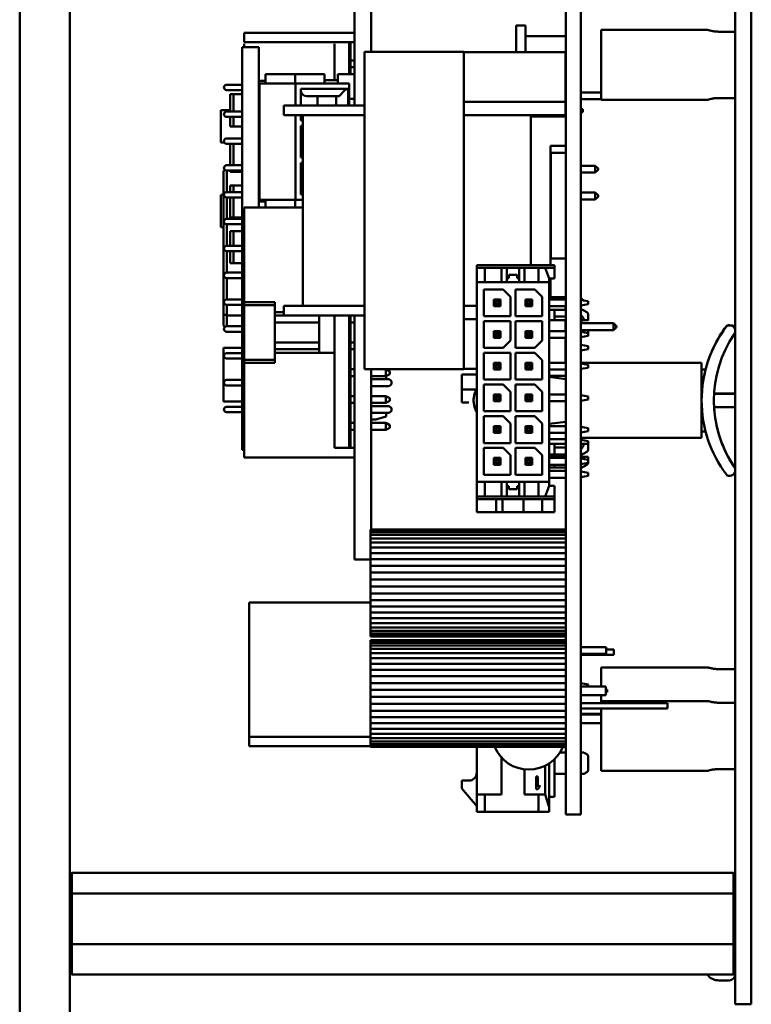
# Model space of a CAD drawing. Units: inches. Extents: x 1 to 187, y 4 to 118.
# Drawn here: x 98 to 101, y 44 to 48 of the extents above; entities that cross this region are included whole.
import ezdxf

# ---------------------------------------------------------------- set-up
doc = ezdxf.new("R2010")
doc.units = ezdxf.units.IN
doc.header["$LTSCALE"] = 11.111111
doc.header["$MEASUREMENT"] = 0
doc.layers.add('Visible (ANSI)', color=7, linetype='Continuous', lineweight=50)

msp = doc.modelspace()

# ---------------------------------------------------------------- linework, layer by layer
at = {"layer": 'Visible (ANSI)'}
for p, q in [((98.44, 40.4341), (98.44, 56.6841)), ((98.6275, 56.6841), (98.6275, 40.4341)), ((101.1075, 54.4441), (101.1075, 44.1941)), ((101.1673, 44.1941), (101.1673, 54.4441)), ((100.4758, 51.0061), (100.4758, 44.7761)), ((100.5322, 51.0061), (100.5322, 44.7761)), ((99.6884, 47.2923), (99.6884, 47.7351)), ((99.7504, 47.4923), (99.7504, 47.7351)), ((100.3252, 47.5913), (100.2912, 47.5913)), ((100.2912, 47.4913), (100.2912, 47.5913)), ((100.3252, 47.4913), (100.3252, 47.5913)), ((99.277, 47.5639), (99.277, 47.5285)), ((99.6884, 47.5639), (99.277, 47.5639)), ((100.4758, 47.5511), (100.3252, 47.5511)), ((100.6075, 47.3141), (100.6075, 47.5741)), ((100.6075, 47.5741), (101.0055, 47.5741)), ((101.1075, 47.5678), (101.0455, 47.5678)), ((99.3314, 47.5101), (99.2694, 47.5101)), ((99.2694, 47.5101), (99.2694, 46.0101)), ((99.277, 47.5285), (99.6884, 47.5285)), ((99.277, 47.5226), (99.277, 47.5101)), ((99.3314, 46.9132), (99.3314, 47.5101)), ((99.6136, 47.5226), (99.6136, 47.3876)), ((99.6687, 47.4101), (99.6687, 47.5285)), ((99.6726, 47.4101), (99.6726, 47.5285)), ((99.7252, 47.4923), (99.7252, 46.3103)), ((100.0952, 47.4923), (99.7252, 47.4923)), ((100.0952, 46.3103), (100.0952, 47.4923)), ((100.0952, 47.4913), (100.4752, 47.4913)), ((100.4752, 47.3063), (100.4752, 47.4913)), ((99.6884, 47.4608), (99.6726, 47.4608)), ((99.6884, 47.4352), (99.6726, 47.4352)), ((99.3564, 47.4101), (99.3564, 47.3748)), ((99.4664, 47.4101), (99.3564, 47.4101)), ((99.4664, 47.4101), (99.4664, 47.3748)), ((99.5764, 47.4101), (99.4664, 47.4101)), ((99.5764, 47.4101), (99.5764, 47.3748)), ((99.6264, 47.4101), (99.6264, 47.3748)), ((99.6884, 47.4101), (99.6264, 47.4101)), ((99.2694, 47.3701), (99.2114, 47.3701)), ((99.3564, 47.3851), (99.3314, 47.3851)), ((99.3341, 46.9417), (99.3341, 47.3748)), ((99.3487, 47.3748), (99.3341, 47.3748)), ((99.3486, 47.3748), (99.4679, 47.3748)), ((99.4798, 47.3748), (99.4679, 47.3748)), ((99.4679, 47.2923), (99.4679, 47.3748)), ((99.4797, 47.3748), (99.6687, 47.3748)), ((99.5764, 47.3876), (99.6264, 47.3876)), ((99.6687, 47.2923), (99.6687, 47.3748)), ((99.2694, 47.3501), (99.2114, 47.3501)), ((99.2244, 47.3351), (99.2244, 47.2701)), ((99.2369, 47.3351), (99.2244, 47.3351)), ((99.2369, 47.2701), (99.2369, 47.3351)), ((99.2694, 47.3351), (99.2369, 47.3351)), ((99.3341, 47.3351), (99.3314, 47.3351)), ((99.4876, 47.2923), (99.4876, 47.3551)), ((99.4876, 47.3551), (99.6648, 47.3551)), ((99.5022, 47.3293), (99.5087, 47.3276)), ((99.6307, 47.3276), (99.5087, 47.3276)), ((99.5506, 47.3276), (99.5506, 47.2923)), ((99.6195, 47.2923), (99.6195, 47.3276)), ((99.6307, 47.3276), (99.6525, 47.3494)), ((99.6648, 47.2923), (99.6648, 47.3551)), ((100.4752, 47.3413), (100.4758, 47.3413)), ((100.5322, 47.3413), (100.6075, 47.3413)), ((99.3341, 47.2851), (99.3314, 47.2851)), ((99.4252, 47.2923), (99.4252, 47.2563)), ((99.4752, 47.2923), (99.4252, 47.2923)), ((99.7252, 47.2923), (99.4752, 47.2923)), ((99.6687, 47.3177), (99.6884, 47.3177)), ((100.4752, 47.3063), (100.0952, 47.3063)), ((100.4752, 47.3163), (100.4758, 47.3163)), ((100.4752, 47.3089), (100.4758, 47.3089)), ((100.4752, 47.2563), (100.4752, 47.3063)), ((100.5322, 47.3163), (100.6075, 47.3163)), ((100.6075, 47.3141), (101.0055, 47.3141)), ((101.0455, 47.3204), (101.1075, 47.3204)), ((99.1894, 47.2751), (99.1894, 47.1551)), ((99.2244, 47.2751), (99.1894, 47.2751)), ((99.2694, 47.2701), (99.2114, 47.2701)), ((99.2694, 47.2501), (99.2114, 47.2501)), ((99.2244, 47.2501), (99.2244, 47.2151)), ((99.2369, 47.2151), (99.2369, 47.2501)), ((99.4757, 47.2563), (99.4252, 47.2563)), ((99.4679, 46.9417), (99.4679, 47.2563)), ((99.7252, 47.2563), (99.4752, 47.2563)), ((99.4876, 47.2371), (99.4876, 47.2563)), ((99.4952, 47.2563), (99.4952, 46.5463)), ((100.0952, 47.2563), (100.4752, 47.2563)), ((100.3452, 46.6985), (100.3452, 47.2563)), ((100.3452, 47.2512), (100.4758, 47.2512)), ((100.4077, 47.2512), (100.4077, 47.2563)), ((100.5388, 47.2794), (100.5322, 47.2794)), ((100.5322, 47.2676), (100.5388, 47.2676)), ((100.5388, 47.2676), (100.5388, 47.2794)), ((99.2244, 47.2151), (99.2369, 47.2151)), ((99.2694, 47.2151), (99.2369, 47.2151)), ((99.3341, 47.2351), (99.3314, 47.2351)), ((99.4876, 47.2371), (99.4952, 47.2371)), ((99.4876, 47.0993), (99.4876, 47.2173)), ((99.4876, 47.2173), (99.4952, 47.2173)), ((99.3341, 47.1851), (99.3314, 47.1851)), ((99.2027, 47.1551), (99.1894, 47.1551)), ((99.2694, 47.1701), (99.2114, 47.1701)), ((99.2694, 47.1501), (99.2114, 47.1501)), ((99.2244, 47.1501), (99.2244, 47.0701)), ((99.2369, 47.0701), (99.2369, 47.1501)), ((100.4758, 47.1423), (100.4187, 47.1423)), ((100.4187, 47.1423), (100.4187, 46.6985)), ((99.3341, 47.1351), (99.3314, 47.1351)), ((99.3314, 47.1334), (99.3341, 47.1334)), ((100.4195, 47.116), (100.4195, 46.7223)), ((100.4195, 47.116), (100.4758, 47.116)), ((99.2694, 47.0701), (99.2114, 47.0701)), ((99.3341, 47.0851), (99.3314, 47.0851)), ((99.4876, 47.0993), (99.4952, 47.0993)), ((99.4876, 46.9615), (99.4876, 47.0795)), ((99.4876, 47.0795), (99.4952, 47.0795)), ((100.5322, 47.0681), (100.5858, 47.0681)), ((100.5958, 47.0581), (100.5858, 47.0681)), ((100.5858, 47.0681), (100.5858, 47.0431)), ((99.1994, 47.0476), (99.2046, 47.0528)), ((99.1994, 47.0476), (99.1994, 46.5153)), ((99.2694, 47.0501), (99.2114, 47.0501)), ((99.2119, 46.9701), (99.2119, 47.0501)), ((99.2244, 47.0501), (99.2244, 47.0451)), ((99.2244, 47.0451), (99.2369, 47.0451)), ((99.2369, 47.0451), (99.2369, 47.0501)), ((99.2694, 47.0451), (99.2369, 47.0451)), ((99.3341, 47.0351), (99.3314, 47.0351)), ((100.5322, 47.0431), (100.5858, 47.0431)), ((100.5958, 47.0531), (100.5858, 47.0431)), ((100.5958, 47.0531), (100.5958, 47.0581)), ((99.2244, 46.9951), (99.2244, 46.9701)), ((99.2369, 46.9951), (99.2244, 46.9951)), ((99.2369, 46.9701), (99.2369, 46.9951)), ((99.2694, 46.9951), (99.2369, 46.9951)), ((99.1894, 46.9601), (99.1894, 46.8401)), ((99.1994, 46.9601), (99.1894, 46.9601)), ((99.2694, 46.9701), (99.2114, 46.9701)), ((99.3341, 46.9851), (99.3314, 46.9851)), ((99.4876, 46.9615), (99.4952, 46.9615)), ((100.5322, 46.9681), (100.5858, 46.9681)), ((100.5958, 46.9581), (100.5858, 46.9681)), ((100.5858, 46.9681), (100.5858, 46.9431)), ((100.5958, 46.9531), (100.5958, 46.9581)), ((99.2694, 46.9501), (99.2114, 46.9501)), ((99.2119, 46.8701), (99.2119, 46.9501)), ((99.2244, 46.9501), (99.2244, 46.8751)), ((99.2369, 46.8751), (99.2369, 46.9501)), ((99.3564, 46.9351), (99.3314, 46.9351)), ((99.3487, 46.9417), (99.3341, 46.9417)), ((99.3486, 46.9417), (99.4679, 46.9417)), ((99.3564, 46.9417), (99.3564, 46.9132)), ((99.4664, 46.9417), (99.4664, 46.9132)), ((99.4664, 46.9417), (99.4664, 46.9132)), ((99.4797, 46.9417), (99.4679, 46.9417)), ((99.4797, 46.9417), (99.4952, 46.9417)), ((100.5322, 46.9431), (100.5858, 46.9431)), ((100.5958, 46.9531), (100.5858, 46.9431)), ((99.277, 46.9132), (99.277, 46.5602)), ((99.277, 46.9132), (99.4952, 46.9132)), ((99.2694, 46.8701), (99.2114, 46.8701)), ((99.2694, 46.8501), (99.2114, 46.8501)), ((99.2119, 46.7701), (99.2119, 46.8501)), ((99.2244, 46.8751), (99.2369, 46.8751)), ((99.2694, 46.8751), (99.2369, 46.8751)), ((99.1994, 46.8401), (99.1894, 46.8401)), ((99.2369, 46.8251), (99.2244, 46.8251)), ((99.2244, 46.8251), (99.2244, 46.7701)), ((99.2369, 46.7701), (99.2369, 46.8251)), ((99.2694, 46.8251), (99.2369, 46.8251)), ((99.2694, 46.7701), (99.2114, 46.7701)), ((99.2694, 46.7501), (99.2114, 46.7501)), ((99.2119, 46.6701), (99.2119, 46.7501)), ((99.2244, 46.7501), (99.2244, 46.7051)), ((99.2369, 46.7051), (99.2369, 46.7501)), ((99.2244, 46.7051), (99.2369, 46.7051)), ((99.2694, 46.7051), (99.2369, 46.7051)), ((100.1437, 46.6886), (100.1437, 46.6985)), ((100.1437, 46.6985), (100.4339, 46.6985)), ((100.4195, 46.7223), (100.4758, 46.7223)), ((100.4339, 46.6886), (100.4339, 46.6985)), ((99.2694, 46.6701), (99.2114, 46.6701)), ((100.1437, 46.6886), (100.1734, 46.6886)), ((100.1437, 46.6886), (100.1437, 46.6341)), ((100.2356, 46.6886), (100.1734, 46.6886)), ((100.1734, 46.6886), (100.1734, 46.6341)), ((100.2563, 46.6886), (100.2356, 46.6886)), ((100.2356, 46.6886), (100.2356, 46.6341)), ((100.2563, 46.6886), (100.2563, 46.6341)), ((100.3016, 46.6886), (100.2563, 46.6886)), ((100.2632, 46.6617), (100.2632, 46.6499)), ((100.2947, 46.6617), (100.2632, 46.6617)), ((100.2947, 46.6499), (100.2947, 46.6617)), ((100.3016, 46.6886), (100.3016, 46.6341)), ((100.3222, 46.6886), (100.3016, 46.6886)), ((100.3738, 46.6886), (100.3222, 46.6886)), ((100.3222, 46.6886), (100.3222, 46.6341)), ((100.3738, 46.6886), (100.3992, 46.6886)), ((100.3738, 46.6886), (100.3738, 46.6341)), ((100.3992, 46.6886), (100.4339, 46.6886)), ((100.3992, 46.6886), (100.4142, 46.6485)), ((100.4339, 46.6485), (100.4339, 46.6886)), ((99.2694, 46.6501), (99.2114, 46.6501)), ((99.2119, 46.5701), (99.2119, 46.6501)), ((100.1437, 46.6341), (100.1734, 46.6341)), ((100.1437, 45.8908), (100.1437, 46.6341)), ((100.3738, 46.6341), (100.1734, 46.6341)), ((100.2563, 46.6499), (100.2632, 46.6499)), ((100.3016, 46.6499), (100.2947, 46.6499)), ((100.3738, 46.6341), (100.4142, 46.6341)), ((100.4142, 46.6485), (100.4142, 46.6341)), ((100.4339, 46.6485), (100.4142, 46.6485)), ((100.4142, 45.8908), (100.4142, 46.6341)), ((100.4187, 46.6485), (100.4187, 46.5703)), ((100.1699, 46.6077), (100.1699, 46.5077)), ((100.2423, 46.6077), (100.1699, 46.6077)), ((100.2699, 46.5802), (100.2423, 46.6077)), ((100.288, 46.6077), (100.288, 46.5077)), ((100.3604, 46.6077), (100.288, 46.6077)), ((100.388, 46.5802), (100.3604, 46.6077)), ((99.2694, 46.5701), (99.2114, 46.5701)), ((99.277, 46.5602), (99.3911, 46.5602)), ((99.277, 46.5602), (99.277, 46.549)), ((99.3911, 46.5602), (99.3911, 46.549)), ((100.2073, 46.5703), (100.2325, 46.5703)), ((100.2144, 46.5632), (100.2073, 46.5703)), ((100.2073, 46.5703), (100.2073, 46.5451)), ((100.2073, 46.5451), (100.2144, 46.5522)), ((100.2144, 46.5632), (100.2144, 46.5522)), ((100.2144, 46.5632), (100.2254, 46.5632)), ((100.2254, 46.5522), (100.2144, 46.5522)), ((100.2325, 46.5703), (100.2254, 46.5632)), ((100.2254, 46.5632), (100.2254, 46.5522)), ((100.2254, 46.5522), (100.2325, 46.5451)), ((100.2325, 46.5703), (100.2325, 46.5451)), ((100.2699, 46.5077), (100.2699, 46.5802)), ((100.3254, 46.5703), (100.3506, 46.5703)), ((100.3254, 46.5703), (100.3254, 46.5451)), ((100.3325, 46.5632), (100.3254, 46.5703)), ((100.3325, 46.5522), (100.3254, 46.5451)), ((100.3325, 46.5632), (100.3325, 46.5522)), ((100.3325, 46.5632), (100.3435, 46.5632)), ((100.3435, 46.5522), (100.3325, 46.5522)), ((100.3506, 46.5703), (100.3435, 46.5632)), ((100.3435, 46.5632), (100.3435, 46.5522)), ((100.3435, 46.5522), (100.3506, 46.5451)), ((100.3506, 46.5703), (100.3506, 46.5451)), ((100.388, 46.5077), (100.388, 46.5802)), ((100.4142, 46.5703), (100.4758, 46.5703)), ((100.4187, 46.5786), (100.4758, 46.5786)), ((100.5388, 46.5707), (100.5322, 46.5707)), ((100.5591, 46.5632), (100.5322, 46.5681)), ((100.5591, 46.5522), (100.5322, 46.5474)), ((100.5388, 46.5669), (100.5388, 46.5707)), ((100.5591, 46.5632), (100.5591, 46.5522)), ((99.2119, 46.5101), (99.1994, 46.5153)), ((99.1994, 46.5153), (99.1994, 46.4726)), ((99.2694, 46.5501), (99.2114, 46.5501)), ((99.2119, 46.5101), (99.2119, 46.5501)), ((99.3911, 46.549), (99.277, 46.549)), ((99.277, 46.3455), (99.277, 46.549)), ((99.3911, 46.549), (99.3911, 46.3455)), ((99.3911, 46.523), (99.4252, 46.523)), ((99.4752, 46.5463), (99.4252, 46.5463)), ((99.4252, 46.5463), (99.4252, 46.5103)), ((99.7252, 46.5463), (99.4752, 46.5463)), ((100.1437, 46.5463), (100.0952, 46.5463)), ((100.2325, 46.5451), (100.2073, 46.5451)), ((100.3506, 46.5451), (100.3254, 46.5451)), ((100.4142, 46.5451), (100.4758, 46.5451)), ((100.4142, 46.5321), (100.4339, 46.5321)), ((100.4339, 46.5321), (100.4339, 46.4928)), ((100.4339, 46.5321), (100.4758, 46.5321)), ((100.4752, 46.5321), (100.4752, 46.5451)), ((100.5541, 46.5222), (100.5322, 46.5349)), ((99.2119, 46.4701), (99.2119, 46.5101)), ((99.2694, 46.5101), (99.2119, 46.5101)), ((99.5565, 46.5101), (99.3911, 46.5101)), ((99.5565, 46.4845), (99.3911, 46.4845)), ((99.4757, 46.5103), (99.4252, 46.5103)), ((99.7252, 46.5103), (99.4752, 46.5103)), ((99.5565, 46.5103), (99.5565, 46.3715)), ((99.6136, 46.5103), (99.6136, 46.3715)), ((99.6687, 46.5103), (99.6687, 46.0168)), ((99.6726, 46.5103), (99.6726, 46.0168)), ((99.6884, 46.5101), (99.6726, 46.5101)), ((99.6884, 46.4845), (99.6726, 46.4845)), ((99.6884, 45.8511), (99.6884, 46.5103)), ((100.0952, 46.4963), (100.1437, 46.4963)), ((100.1699, 46.5077), (100.2699, 46.5077)), ((100.1699, 46.4896), (100.1699, 46.3896)), ((100.2699, 46.4896), (100.1699, 46.4896)), ((100.2699, 46.4172), (100.2699, 46.4896)), ((100.288, 46.5077), (100.388, 46.5077)), ((100.288, 46.4896), (100.288, 46.3896)), ((100.388, 46.4896), (100.288, 46.4896)), ((100.388, 46.4172), (100.388, 46.4896)), ((100.4142, 46.4928), (100.4339, 46.4928)), ((100.4339, 46.5069), (100.4758, 46.5069)), ((100.4758, 46.4928), (100.4339, 46.4928)), ((100.4752, 46.4522), (100.4752, 46.4928)), ((100.4752, 46.4813), (100.4758, 46.4813)), ((100.5435, 46.4928), (100.5322, 46.4928)), ((100.5407, 46.4813), (100.5322, 46.4863)), ((100.5322, 46.4813), (100.6532, 46.4813)), ((100.5541, 46.4928), (100.5435, 46.4928)), ((100.5542, 46.4928), (100.5591, 46.4928)), ((100.5591, 46.5146), (100.559, 46.5146)), ((100.5591, 46.5137), (100.5591, 46.5146)), ((100.5591, 46.4923), (100.5591, 46.5137)), ((100.6632, 46.4713), (100.6532, 46.4813)), ((100.6532, 46.4813), (100.6532, 46.4563)), ((99.1994, 46.4726), (99.2046, 46.4674)), ((99.2694, 46.4701), (99.2114, 46.4701)), ((99.2694, 46.4501), (99.2114, 46.4501)), ((100.2073, 46.4522), (100.2325, 46.4522)), ((100.2144, 46.4451), (100.2073, 46.4522)), ((100.2073, 46.4522), (100.2073, 46.427)), ((100.2144, 46.4451), (100.2254, 46.4451)), ((100.2144, 46.4451), (100.2144, 46.4341)), ((100.2325, 46.4522), (100.2254, 46.4451)), ((100.2254, 46.4451), (100.2254, 46.4341)), ((100.2325, 46.4522), (100.2325, 46.427)), ((100.3254, 46.4522), (100.3254, 46.427)), ((100.3254, 46.4522), (100.3506, 46.4522)), ((100.3325, 46.4451), (100.3254, 46.4522)), ((100.3325, 46.4451), (100.3435, 46.4451)), ((100.3325, 46.4451), (100.3325, 46.4341)), ((100.3506, 46.4522), (100.3435, 46.4451)), ((100.3435, 46.4451), (100.3435, 46.4341)), ((100.3506, 46.4522), (100.3506, 46.427)), ((100.4142, 46.4522), (100.4758, 46.4522)), ((100.4752, 46.4563), (100.4758, 46.4563)), ((100.5322, 46.4563), (100.6532, 46.4563)), ((100.5591, 46.4451), (100.5322, 46.45)), ((100.5591, 46.4451), (100.5591, 46.4563)), ((100.5591, 46.4451), (100.5591, 46.4341)), ((100.6632, 46.4663), (100.6532, 46.4563)), ((100.6632, 46.4663), (100.6632, 46.4713)), ((100.6632, 46.4713), (100.6642, 46.4713)), ((100.6632, 46.4663), (100.6642, 46.4663)), ((100.6642, 46.4713), (100.6642, 46.4663)), ((101.0822, 46.4747), (101.0875, 46.4747)), ((101.0822, 46.4736), (101.0875, 46.4736)), ((99.5565, 46.4101), (99.3911, 46.4101)), ((99.6884, 46.4101), (99.6726, 46.4101)), ((100.2073, 46.427), (100.2144, 46.4341)), ((100.2325, 46.427), (100.2073, 46.427)), ((100.2254, 46.4341), (100.2144, 46.4341)), ((100.2254, 46.4341), (100.2325, 46.427)), ((100.2423, 46.3896), (100.2699, 46.4172)), ((100.3325, 46.4341), (100.3254, 46.427)), ((100.3506, 46.427), (100.3254, 46.427)), ((100.3435, 46.4341), (100.3325, 46.4341)), ((100.3435, 46.4341), (100.3506, 46.427)), ((100.3604, 46.3896), (100.388, 46.4172)), ((100.4142, 46.427), (100.4758, 46.427)), ((100.4752, 46.3341), (100.4752, 46.427)), ((100.5591, 46.4341), (100.5322, 46.4293)), ((99.1994, 46.3901), (99.1994, 46.1901)), ((99.2694, 46.3901), (99.1994, 46.3901)), ((99.2694, 46.3701), (99.2114, 46.3701)), ((99.5565, 46.3845), (99.3911, 46.3845)), ((99.6136, 46.3715), (99.3911, 46.3715)), ((99.6136, 46.3715), (99.6136, 46.0168)), ((99.6884, 46.3845), (99.6726, 46.3845)), ((100.1699, 46.3896), (100.2423, 46.3896)), ((100.1699, 46.3715), (100.1699, 46.2715)), ((100.2699, 46.3715), (100.1699, 46.3715)), ((100.2699, 46.2715), (100.2699, 46.3715)), ((100.288, 46.3896), (100.3604, 46.3896)), ((100.288, 46.3715), (100.288, 46.2715)), ((100.3604, 46.3715), (100.288, 46.3715)), ((100.388, 46.3439), (100.3604, 46.3715)), ((100.4752, 46.385), (100.4758, 46.385)), ((100.4758, 46.3784), (100.4752, 46.3784)), ((100.5591, 46.3965), (100.5322, 46.4013)), ((100.5322, 46.3806), (100.5591, 46.3854)), ((100.5591, 46.3854), (100.5591, 46.3965)), ((99.2694, 46.3501), (99.2114, 46.3501)), ((99.3911, 46.3455), (99.277, 46.3455)), ((99.277, 46.3455), (99.277, 46.3343)), ((99.277, 45.9813), (99.277, 46.3343)), ((99.277, 46.3343), (99.3911, 46.3343)), ((99.3911, 46.3455), (99.3911, 46.3343)), ((100.2073, 46.3341), (100.2325, 46.3341)), ((100.2144, 46.327), (100.2073, 46.3341)), ((100.2073, 46.3341), (100.2073, 46.3089)), ((100.2325, 46.3341), (100.2254, 46.327)), ((100.2325, 46.3341), (100.2325, 46.3089)), ((100.3254, 46.3341), (100.3254, 46.3089)), ((100.3254, 46.3341), (100.3506, 46.3341)), ((100.3325, 46.327), (100.3254, 46.3341)), ((100.3506, 46.3341), (100.3435, 46.327)), ((100.3506, 46.3341), (100.3506, 46.3089)), ((100.388, 46.2715), (100.388, 46.3439)), ((100.4142, 46.3341), (100.4758, 46.3341)), ((100.5322, 46.3341), (100.9822, 46.3341)), ((100.5591, 46.327), (100.5322, 46.3319)), ((100.9822, 46.0541), (100.9822, 46.3341)), ((99.6884, 46.3101), (99.6726, 46.3101)), ((100.0952, 46.3103), (99.7252, 46.3103)), ((99.7504, 45.8511), (99.7504, 46.3103)), ((99.8045, 46.3101), (99.7504, 46.3101)), ((99.8045, 46.3101), (99.8045, 46.2845)), ((99.8045, 46.3101), (99.8203, 46.3022)), ((99.8203, 46.3022), (99.8203, 46.2923)), ((100.0952, 46.3113), (100.1437, 46.3113)), ((100.2073, 46.3089), (100.2144, 46.316)), ((100.2325, 46.3089), (100.2073, 46.3089)), ((100.2144, 46.327), (100.2254, 46.327)), ((100.2144, 46.327), (100.2144, 46.316)), ((100.2254, 46.316), (100.2144, 46.316)), ((100.2254, 46.327), (100.2254, 46.316)), ((100.2254, 46.316), (100.2325, 46.3089)), ((100.3325, 46.316), (100.3254, 46.3089)), ((100.3506, 46.3089), (100.3254, 46.3089)), ((100.3325, 46.327), (100.3435, 46.327)), ((100.3325, 46.327), (100.3325, 46.316)), ((100.3435, 46.316), (100.3325, 46.316)), ((100.3435, 46.327), (100.3435, 46.316)), ((100.3435, 46.316), (100.3506, 46.3089)), ((100.4142, 46.3089), (100.4758, 46.3089)), ((100.5591, 46.316), (100.5322, 46.3112)), ((100.5591, 46.327), (100.5591, 46.316)), ((100.9822, 46.3094), (100.9968, 46.3094)), ((100.9822, 46.3088), (100.9968, 46.3088)), ((100.9968, 46.3094), (100.9968, 46.3088)), ((101.1071, 46.3093), (101.1075, 46.3092)), ((101.1071, 46.3093), (101.1071, 46.3089)), ((101.1071, 46.2885), (101.1071, 46.3089)), ((99.2694, 46.2701), (99.2114, 46.2701)), ((99.6884, 46.2845), (99.6726, 46.2845)), ((99.8045, 46.2845), (99.7504, 46.2845)), ((99.7504, 46.2726), (99.8144, 46.2726)), ((99.8045, 46.2845), (99.8203, 46.2923)), ((99.8065, 46.2726), (99.8065, 46.2855)), ((99.8264, 46.2606), (99.8264, 46.2596)), ((100.0886, 46.29), (100.1437, 46.29)), ((100.0886, 46.2349), (100.0886, 46.29)), ((100.1699, 46.2715), (100.2699, 46.2715)), ((100.288, 46.2715), (100.388, 46.2715)), ((100.4758, 46.2854), (100.4142, 46.2854)), ((100.4142, 46.2821), (100.4758, 46.2735)), ((101.1071, 46.2885), (101.1075, 46.2885)), ((99.2694, 46.2501), (99.2114, 46.2501)), ((99.7504, 46.2476), (99.8144, 46.2476)), ((100.0886, 46.2349), (100.0886, 46.1862)), ((100.0886, 46.2349), (100.1437, 46.2349)), ((100.1699, 46.2534), (100.1699, 46.1534)), ((100.2423, 46.2534), (100.1699, 46.2534)), ((100.2699, 46.2258), (100.2423, 46.2534)), ((100.2699, 46.1534), (100.2699, 46.2258)), ((100.288, 46.2534), (100.288, 46.1534)), ((100.3604, 46.2534), (100.288, 46.2534)), ((100.388, 46.2258), (100.3604, 46.2534)), ((100.388, 46.1534), (100.388, 46.2258)), ((99.2694, 46.1901), (99.1994, 46.1901)), ((99.6884, 46.2101), (99.6726, 46.2101)), ((99.8045, 46.2101), (99.7504, 46.2101)), ((99.8045, 46.2101), (99.8045, 46.1845)), ((99.8045, 46.2101), (99.8203, 46.2022)), ((99.8045, 46.1845), (99.8203, 46.1923)), ((99.8203, 46.2022), (99.8203, 46.1923)), ((100.1142, 46.1862), (100.0886, 46.1862)), ((100.1322, 46.1942), (100.1322, 46.1941)), ((100.2073, 46.216), (100.2325, 46.216)), ((100.2144, 46.2089), (100.2073, 46.216)), ((100.2073, 46.216), (100.2073, 46.1908)), ((100.2073, 46.1908), (100.2144, 46.1979)), ((100.2325, 46.1908), (100.2073, 46.1908)), ((100.2144, 46.2089), (100.2254, 46.2089)), ((100.2144, 46.2089), (100.2144, 46.1979)), ((100.2254, 46.1979), (100.2144, 46.1979)), ((100.2325, 46.216), (100.2254, 46.2089)), ((100.2254, 46.2089), (100.2254, 46.1979)), ((100.2254, 46.1979), (100.2325, 46.1908)), ((100.2325, 46.216), (100.2325, 46.1908)), ((100.3254, 46.216), (100.3254, 46.1908)), ((100.3254, 46.216), (100.3506, 46.216)), ((100.3325, 46.2089), (100.3254, 46.216)), ((100.3325, 46.1979), (100.3254, 46.1908)), ((100.3506, 46.1908), (100.3254, 46.1908)), ((100.3325, 46.2089), (100.3435, 46.2089)), ((100.3325, 46.2089), (100.3325, 46.1979)), ((100.3435, 46.1979), (100.3325, 46.1979)), ((100.3506, 46.216), (100.3435, 46.2089)), ((100.3435, 46.2089), (100.3435, 46.1979)), ((100.3435, 46.1979), (100.3506, 46.1908)), ((100.3506, 46.216), (100.3506, 46.1908)), ((100.4142, 46.216), (100.4758, 46.216)), ((100.4142, 46.1908), (100.4758, 46.1908)), ((100.5591, 46.2089), (100.5322, 46.2137)), ((100.5591, 46.1979), (100.5322, 46.193)), ((100.5591, 46.2089), (100.5591, 46.1979)), ((101.0286, 46.2194), (101.1075, 46.2194)), ((101.1075, 46.2188), (101.0286, 46.2188)), ((99.2694, 46.1701), (99.2114, 46.1701)), ((99.2694, 46.1501), (99.2114, 46.1501)), ((99.6884, 46.1845), (99.6726, 46.1845)), ((99.8045, 46.1845), (99.7504, 46.1845)), ((99.7504, 46.1726), (99.8144, 46.1726)), ((99.8264, 46.1606), (99.8264, 46.1596)), ((100.1699, 46.1534), (100.2699, 46.1534)), ((100.288, 46.1534), (100.388, 46.1534)), ((101.0286, 46.1688), (101.1075, 46.1688)), ((99.7504, 46.1476), (99.8144, 46.1476)), ((99.7504, 46.1235), (99.7671, 46.1235)), ((99.8065, 46.134), (99.7671, 46.1235)), ((99.8065, 46.134), (99.8065, 46.1476)), ((100.1699, 46.1353), (100.1699, 46.0353)), ((100.2423, 46.1353), (100.1699, 46.1353)), ((100.2699, 46.1077), (100.2423, 46.1353)), ((100.288, 46.1353), (100.288, 46.0353)), ((100.3604, 46.1353), (100.288, 46.1353)), ((100.388, 46.1077), (100.3604, 46.1353)), ((100.4142, 46.1062), (100.4758, 46.1148)), ((99.6884, 46.1101), (99.6726, 46.1101)), ((99.6884, 46.1101), (99.6726, 46.1101)), ((99.6884, 46.0845), (99.6726, 46.0845)), ((99.8045, 46.1101), (99.7504, 46.1101)), ((99.8045, 46.0845), (99.7504, 46.0845)), ((99.8045, 46.1101), (99.8045, 46.0845)), ((99.8045, 46.1101), (99.8203, 46.1022)), ((99.8045, 46.0845), (99.8203, 46.0923)), ((99.8203, 46.1022), (99.8203, 46.0923)), ((100.2073, 46.0979), (100.2325, 46.0979)), ((100.2144, 46.0908), (100.2073, 46.0979)), ((100.2073, 46.0979), (100.2073, 46.0727)), ((100.2073, 46.0727), (100.2144, 46.0798)), ((100.2144, 46.0908), (100.2254, 46.0908)), ((100.2144, 46.0908), (100.2144, 46.0798)), ((100.2254, 46.0798), (100.2144, 46.0798)), ((100.2325, 46.0979), (100.2254, 46.0908)), ((100.2254, 46.0908), (100.2254, 46.0798)), ((100.2254, 46.0798), (100.2325, 46.0727)), ((100.2325, 46.0979), (100.2325, 46.0727)), ((100.2699, 46.0353), (100.2699, 46.1077)), ((100.3254, 46.0979), (100.3254, 46.0727)), ((100.3254, 46.0979), (100.3506, 46.0979)), ((100.3325, 46.0908), (100.3254, 46.0979)), ((100.3325, 46.0798), (100.3254, 46.0727)), ((100.3325, 46.0908), (100.3435, 46.0908)), ((100.3325, 46.0908), (100.3325, 46.0798)), ((100.3435, 46.0798), (100.3325, 46.0798)), ((100.3506, 46.0979), (100.3435, 46.0908)), ((100.3435, 46.0908), (100.3435, 46.0798)), ((100.3435, 46.0798), (100.3506, 46.0727)), ((100.3506, 46.0979), (100.3506, 46.0727)), ((100.388, 46.0353), (100.388, 46.1077)), ((100.4142, 46.0979), (100.4758, 46.0979)), ((100.5591, 46.0908), (100.5322, 46.0956)), ((100.5591, 46.0798), (100.5322, 46.0749)), ((100.5591, 46.0908), (100.5591, 46.0798)), ((100.9822, 46.0788), (100.9967, 46.0788)), ((101.1071, 46.0997), (101.1075, 46.0998)), ((101.1071, 46.0997), (101.1071, 46.0991)), ((101.1075, 46.0992), (101.1071, 46.0991)), ((101.1071, 46.0789), (101.1071, 46.0991)), ((101.1071, 46.0789), (101.1075, 46.079)), ((100.2325, 46.0727), (100.2073, 46.0727)), ((100.3506, 46.0727), (100.3254, 46.0727)), ((100.4142, 46.0727), (100.4758, 46.0727)), ((100.4758, 46.0492), (100.4142, 46.0492)), ((100.5322, 46.0541), (100.9822, 46.0541)), ((100.5591, 46.0421), (100.5322, 46.047)), ((100.5591, 46.0321), (100.5591, 46.0421)), ((99.277, 46.0101), (99.2694, 46.0101)), ((99.6884, 46.0168), (99.6136, 46.0168)), ((100.1699, 46.0353), (100.2699, 46.0353)), ((100.1699, 46.0172), (100.1699, 45.9172)), ((100.2423, 46.0172), (100.1699, 46.0172)), ((100.2699, 45.9896), (100.2423, 46.0172)), ((100.288, 46.0353), (100.388, 46.0353)), ((100.288, 46.0172), (100.288, 45.9172)), ((100.3604, 46.0172), (100.288, 46.0172)), ((100.388, 45.9896), (100.3604, 46.0172)), ((100.4142, 46.0321), (100.4339, 46.0321)), ((100.4339, 45.9928), (100.4339, 46.0321)), ((100.4758, 46.0321), (100.4339, 46.0321)), ((100.4758, 46.018), (100.4339, 46.018)), ((100.5435, 46.0321), (100.5322, 46.0321)), ((100.5541, 46.0027), (100.5322, 45.99)), ((100.5541, 46.0321), (100.5435, 46.0321)), ((100.5591, 46.0321), (100.5541, 46.0321)), ((100.5591, 46.0326), (100.5591, 46.0112)), ((99.6884, 45.9813), (99.277, 45.9813)), ((100.2073, 45.9798), (100.2325, 45.9798)), ((100.2073, 45.9798), (100.2073, 45.9546)), ((100.2144, 45.9727), (100.2073, 45.9798)), ((100.2144, 45.9727), (100.2144, 45.9617)), ((100.2144, 45.9727), (100.2254, 45.9727)), ((100.2325, 45.9798), (100.2254, 45.9727)), ((100.2254, 45.9727), (100.2254, 45.9617)), ((100.2325, 45.9798), (100.2325, 45.9546)), ((100.2699, 45.9172), (100.2699, 45.9896)), ((100.3254, 45.9798), (100.3506, 45.9798)), ((100.3254, 45.9798), (100.3254, 45.9546)), ((100.3325, 45.9727), (100.3254, 45.9798)), ((100.3325, 45.9727), (100.3435, 45.9727)), ((100.3325, 45.9727), (100.3325, 45.9617)), ((100.3506, 45.9798), (100.3435, 45.9727)), ((100.3435, 45.9727), (100.3435, 45.9617)), ((100.3506, 45.9798), (100.3506, 45.9546)), ((100.388, 45.9172), (100.388, 45.9896)), ((100.4142, 45.9928), (100.4339, 45.9928)), ((100.4142, 45.9835), (100.4339, 45.9835)), ((100.4142, 45.9798), (100.4758, 45.9798)), ((100.4758, 45.9928), (100.4339, 45.9928)), ((100.4339, 45.9835), (100.4758, 45.9835)), ((100.4339, 45.9835), (100.4339, 45.9798)), ((100.5322, 45.9835), (100.5435, 45.9835)), ((100.5591, 45.9727), (100.5322, 45.9775)), ((100.5435, 45.9835), (100.5541, 45.9835)), ((100.5591, 45.9835), (100.5541, 45.9835)), ((100.5591, 45.9835), (100.5591, 45.9727)), ((100.5591, 45.9727), (100.5591, 45.9617)), ((100.2144, 45.9617), (100.2073, 45.9546)), ((100.2325, 45.9546), (100.2073, 45.9546)), ((100.2254, 45.9617), (100.2144, 45.9617)), ((100.2254, 45.9617), (100.2325, 45.9546)), ((100.3325, 45.9617), (100.3254, 45.9546)), ((100.3506, 45.9546), (100.3254, 45.9546)), ((100.3435, 45.9617), (100.3325, 45.9617)), ((100.3435, 45.9617), (100.3506, 45.9546)), ((100.4142, 45.9546), (100.4758, 45.9546)), ((100.4142, 45.9441), (100.4339, 45.9441)), ((100.4758, 45.9311), (100.4142, 45.9311)), ((100.4339, 45.9546), (100.4339, 45.9441)), ((100.4339, 45.9441), (100.4758, 45.9441)), ((100.5591, 45.9617), (100.5322, 45.9568)), ((100.5541, 45.954), (100.5322, 45.9413)), ((100.5591, 45.924), (100.5322, 45.9289)), ((100.1699, 45.9172), (100.2699, 45.9172)), ((100.288, 45.9172), (100.388, 45.9172)), ((100.4758, 45.9059), (100.4142, 45.9059)), ((100.5322, 45.9082), (100.5591, 45.913)), ((100.5591, 45.913), (100.5591, 45.924)), ((101.0822, 45.9136), (101.0875, 45.9136)), ((100.1437, 45.8908), (100.1734, 45.8908)), ((100.1437, 45.8908), (100.1437, 45.8363)), ((100.3738, 45.8908), (100.1734, 45.8908)), ((100.1734, 45.8908), (100.1734, 45.8363)), ((100.2356, 45.8908), (100.2356, 45.8363)), ((100.2563, 45.8363), (100.2563, 45.8908)), ((100.2563, 45.875), (100.2632, 45.875)), ((100.2632, 45.875), (100.2632, 45.8632)), ((100.2632, 45.8632), (100.2947, 45.8632)), ((100.3016, 45.875), (100.2947, 45.875)), ((100.2947, 45.8632), (100.2947, 45.875)), ((100.3016, 45.8363), (100.3016, 45.8908)), ((100.3222, 45.8908), (100.3222, 45.8363)), ((100.3738, 45.8908), (100.3738, 45.8363)), ((100.3738, 45.8908), (100.4142, 45.8908)), ((100.4142, 45.8764), (100.3992, 45.8363)), ((100.4142, 45.8908), (100.4142, 45.8764)), ((100.4142, 45.8764), (100.4142, 45.8756)), ((100.4339, 45.8756), (100.4142, 45.8756)), ((100.4339, 45.8363), (100.4339, 45.8756)), ((99.6884, 45.8511), (99.6884, 45.6011)), ((99.7504, 45.8511), (99.7504, 45.7132)), ((100.1437, 45.8363), (100.1734, 45.8363)), ((100.1437, 45.8264), (100.1437, 45.8363)), ((100.1437, 45.7778), (100.1437, 45.8264)), ((100.1437, 45.8264), (100.4339, 45.8264)), ((100.2356, 45.8363), (100.1734, 45.8363)), ((100.2157, 45.7778), (100.2157, 45.8264)), ((100.2563, 45.8363), (100.2356, 45.8363)), ((100.2396, 45.8264), (100.2396, 45.7778)), ((100.3016, 45.8363), (100.2563, 45.8363)), ((100.3222, 45.8363), (100.3016, 45.8363)), ((100.3183, 45.7778), (100.3183, 45.8264)), ((100.3738, 45.8363), (100.3222, 45.8363)), ((100.3738, 45.8363), (100.3992, 45.8363)), ((100.3882, 45.8264), (100.3882, 45.7778)), ((100.4339, 45.8363), (100.3992, 45.8363)), ((100.4339, 45.8264), (100.4339, 45.8363)), ((100.4339, 45.7778), (100.4339, 45.8264)), ((100.1437, 45.7778), (100.2157, 45.7778)), ((100.2396, 45.7778), (100.2157, 45.7778)), ((100.2396, 45.7778), (100.3183, 45.7778)), ((100.3882, 45.7778), (100.3183, 45.7778)), ((100.3882, 45.7778), (100.4339, 45.7778)), ((100.4758, 45.7132), (99.7474, 45.7132)), ((99.7474, 45.7132), (99.7474, 45.7098)), ((100.4758, 45.7098), (99.7474, 45.7098)), ((99.7474, 45.7098), (99.7474, 45.703)), ((100.4758, 45.703), (99.7474, 45.703)), ((99.7474, 45.703), (99.7474, 45.6931)), ((100.4758, 45.6931), (99.7474, 45.6931)), ((99.7474, 45.6931), (99.7474, 45.68)), ((100.4758, 45.68), (99.7474, 45.68)), ((99.7474, 45.68), (99.7474, 45.6641)), ((100.4758, 45.6641), (99.7474, 45.6641)), ((99.7474, 45.6641), (99.7474, 45.6457)), ((100.4758, 45.6457), (99.7474, 45.6457)), ((99.7474, 45.6457), (99.7474, 45.625)), ((99.7474, 45.6011), (99.6884, 45.6011)), ((100.4758, 45.625), (99.7474, 45.625)), ((99.7474, 45.625), (99.7474, 45.6024)), ((100.4758, 45.6024), (99.7474, 45.6024)), ((99.7474, 45.6024), (99.7474, 45.5783)), ((100.4758, 45.5783), (99.7474, 45.5783)), ((99.7474, 45.5783), (99.7474, 45.553)), ((100.4758, 45.553), (99.7474, 45.553)), ((99.7474, 45.553), (99.7474, 45.5272)), ((100.4758, 45.5272), (99.7474, 45.5272)), ((99.7474, 45.5272), (99.7474, 45.5011)), ((100.4758, 45.5011), (99.7474, 45.5011)), ((99.7474, 45.5011), (99.7474, 45.4752)), ((100.4758, 45.4752), (99.7474, 45.4752)), ((99.7474, 45.4752), (99.7474, 45.45)), ((99.7474, 45.4411), (99.2958, 45.4411)), ((99.2958, 45.4411), (99.2958, 44.9411)), ((100.4758, 45.45), (99.7474, 45.45)), ((99.7474, 45.45), (99.7474, 45.4259)), ((100.4758, 45.4259), (99.7474, 45.4259)), ((99.7474, 45.4259), (99.7474, 45.4033)), ((100.4758, 45.4033), (99.7474, 45.4033)), ((99.7474, 45.4033), (99.7474, 45.3826)), ((100.4758, 45.3826), (99.7474, 45.3826)), ((99.7474, 45.3826), (99.7474, 45.3641)), ((100.4758, 45.3641), (99.7474, 45.3641)), ((99.7474, 45.3641), (99.7474, 45.3482)), ((100.4758, 45.3482), (99.7474, 45.3482)), ((99.7474, 45.3482), (99.7474, 45.3352)), ((100.4758, 45.3352), (99.7474, 45.3352)), ((99.7474, 45.3352), (99.7474, 45.3252)), ((100.4758, 45.3252), (99.7474, 45.3252)), ((99.7474, 45.3252), (99.7474, 45.3185)), ((100.4758, 45.3185), (99.7474, 45.3185)), ((99.7474, 45.3185), (99.7474, 45.315)), ((100.4758, 45.315), (99.7474, 45.315)), ((100.4758, 45.3012), (99.7474, 45.3012)), ((99.7474, 45.3012), (99.7474, 45.2978)), ((100.4758, 45.2978), (99.7474, 45.2978)), ((99.7474, 45.2978), (99.7474, 45.291)), ((100.4758, 45.291), (99.7474, 45.291)), ((99.7474, 45.291), (99.7474, 45.2811)), ((100.4758, 45.2811), (99.7474, 45.2811)), ((99.7474, 45.2811), (99.7474, 45.268)), ((100.4758, 45.268), (99.7474, 45.268)), ((99.7474, 45.268), (99.7474, 45.2521)), ((100.5322, 45.2741), (100.6258, 45.2741)), ((100.6258, 45.2501), (100.6258, 45.2741)), ((100.4758, 45.2521), (99.7474, 45.2521)), ((99.7474, 45.2521), (99.7474, 45.2337)), ((100.4758, 45.2337), (99.7474, 45.2337)), ((99.7474, 45.2337), (99.7474, 45.213)), ((100.5322, 45.2501), (100.6258, 45.2501)), ((100.6552, 45.2461), (100.5322, 45.2461)), ((100.6258, 45.2661), (100.6552, 45.2661)), ((100.6552, 45.2661), (100.6552, 45.2461)), ((100.4758, 45.213), (99.7474, 45.213)), ((99.7474, 45.213), (99.7474, 45.1904)), ((100.6075, 45.1281), (100.6075, 45.1991)), ((100.6075, 45.1991), (101.0055, 45.1991)), ((100.4758, 45.1904), (99.7474, 45.1904)), ((99.7474, 45.1904), (99.7474, 45.1663)), ((100.4758, 45.1663), (99.7474, 45.1663)), ((99.7474, 45.1663), (99.7474, 45.141)), ((101.1075, 45.1928), (101.0455, 45.1928)), ((100.4758, 45.141), (99.7474, 45.141)), ((99.7474, 45.141), (99.7474, 45.1152)), ((100.5322, 45.1409), (100.5591, 45.136)), ((100.6252, 45.1281), (100.5322, 45.1281)), ((100.5591, 45.1281), (100.5591, 45.136)), ((100.6252, 45.0961), (100.6252, 45.1281)), ((100.4758, 45.1152), (99.7474, 45.1152)), ((99.7474, 45.1152), (99.7474, 45.0891)), ((100.4758, 45.0891), (99.7474, 45.0891)), ((99.7474, 45.0891), (99.7474, 45.0632)), ((100.5322, 45.0961), (100.6252, 45.0961)), ((100.6075, 45.0741), (100.6075, 45.0961)), ((100.6252, 45.1171), (100.6302, 45.1171)), ((100.6252, 45.1071), (100.6302, 45.1071)), ((100.6302, 45.1171), (100.6302, 45.1071)), ((100.4758, 45.0632), (99.7474, 45.0632)), ((99.7474, 45.0632), (99.7474, 45.038)), ((100.5322, 45.0661), (100.8552, 45.0661)), ((100.6075, 45.0661), (100.6075, 45.0741)), ((100.6075, 45.0741), (101.0055, 45.0741)), ((100.8552, 45.0661), (100.8552, 45.0461)), ((101.1075, 45.0678), (101.0455, 45.0678)), ((100.4758, 45.038), (99.7474, 45.038)), ((99.7474, 45.038), (99.7474, 45.0139)), ((100.4758, 45.0139), (99.7474, 45.0139)), ((99.7474, 45.0139), (99.7474, 44.9913)), ((100.5322, 45.0461), (100.8552, 45.0461)), ((100.5322, 45.0261), (100.6075, 45.0261)), ((100.6075, 45.0241), (100.5322, 45.0241)), ((100.6075, 44.8141), (100.6075, 45.0461)), ((100.4758, 44.9913), (99.7474, 44.9913)), ((99.7474, 44.9913), (99.7474, 44.9706)), ((100.5322, 44.9921), (100.6075, 44.9921)), ((99.7474, 44.9411), (99.2958, 44.9411)), ((99.2958, 44.9411), (99.2958, 44.9061)), ((100.4758, 44.9706), (99.7474, 44.9706)), ((99.7474, 44.9706), (99.7474, 44.9521)), ((100.4758, 44.9521), (99.7474, 44.9521)), ((99.7474, 44.9521), (99.7474, 44.9362)), ((99.7474, 44.9061), (99.2958, 44.9061)), ((100.4758, 44.9362), (99.7474, 44.9362)), ((99.7474, 44.9362), (99.7474, 44.9232)), ((100.4758, 44.9232), (99.7474, 44.9232)), ((99.7474, 44.9232), (99.7474, 44.9132)), ((100.4758, 44.9132), (99.7474, 44.9132)), ((99.7474, 44.9132), (99.7474, 44.9065)), ((100.4758, 44.9065), (99.7474, 44.9065)), ((99.7474, 44.9065), (99.7474, 44.903)), ((100.4758, 44.903), (99.7474, 44.903)), ((100.1437, 44.903), (100.1437, 44.7262)), ((100.4537, 44.8817), (100.4758, 44.8817)), ((100.5591, 44.8178), (100.5591, 44.8669)), ((100.2356, 44.7262), (100.2356, 44.8638)), ((100.3992, 44.7262), (100.3992, 44.833)), ((100.4142, 44.6783), (100.4142, 44.8417)), ((100.4339, 44.8576), (100.4339, 44.8423)), ((100.4339, 44.8423), (100.4339, 44.7168)), ((100.3222, 44.7262), (100.3222, 44.8195)), ((100.3655, 44.7931), (100.3655, 44.7459)), ((100.3715, 44.7931), (100.3655, 44.7931)), ((100.3715, 44.7539), (100.3715, 44.7931)), ((100.4339, 44.803), (100.4758, 44.803)), ((100.6075, 44.8141), (101.0055, 44.8141)), ((101.0455, 44.8204), (101.1075, 44.8204)), ((100.1142, 44.7774), (100.0886, 44.7774)), ((100.0886, 44.7774), (100.0886, 44.7479)), ((100.3774, 44.761), (100.3715, 44.7539)), ((100.3774, 44.7529), (100.3774, 44.761)), ((100.4758, 44.6511), (100.4758, 44.7761)), ((100.5322, 44.6511), (100.5322, 44.7761)), ((100.0886, 44.7479), (100.1437, 44.6825)), ((100.1437, 44.7262), (100.1734, 44.7262)), ((100.1437, 44.7262), (100.1437, 44.6612)), ((100.2356, 44.7262), (100.1734, 44.7262)), ((100.1734, 44.7262), (100.1734, 44.6612)), ((100.3738, 44.7262), (100.3222, 44.7262)), ((100.3655, 44.7459), (100.3715, 44.7459)), ((100.3715, 44.7459), (100.3774, 44.7529)), ((100.3738, 44.7262), (100.3992, 44.7262)), ((100.3738, 44.7262), (100.3738, 44.6612)), ((100.3992, 44.7262), (100.4142, 44.6783)), ((100.4142, 44.7168), (100.4339, 44.7168)), ((100.1437, 44.6612), (100.1734, 44.6612)), ((100.3738, 44.6612), (100.1734, 44.6612)), ((100.3738, 44.6612), (100.4142, 44.6612)), ((100.4142, 44.6783), (100.4142, 44.6612)), ((100.5322, 44.6511), (100.4758, 44.6511)), ((98.6275, 44.4255), (98.6345, 44.4335)), ((98.6345, 44.357), (98.6345, 44.4335)), ((101.1005, 44.4335), (98.6345, 44.4335)), ((101.1005, 44.4335), (101.1075, 44.4255)), ((101.1005, 44.4335), (101.1005, 44.357)), ((98.6275, 44.3522), (98.6345, 44.357)), ((98.6345, 44.1676), (98.6345, 44.357)), ((101.1005, 44.357), (98.6345, 44.357)), ((101.1005, 44.357), (101.1005, 44.1676)), ((101.1005, 44.357), (101.1075, 44.3522)), ((98.6275, 44.1708), (98.6345, 44.1676)), ((98.6345, 44.0548), (98.6345, 44.1676)), ((101.1005, 44.1676), (98.6345, 44.1676)), ((101.1005, 44.1676), (101.1075, 44.1708)), ((101.1005, 44.1676), (101.1005, 44.0548)), ((101.1075, 43.9441), (101.1075, 44.1941)), ((101.1673, 44.1941), (101.1673, 43.9441)), ((98.6275, 44.0628), (98.6345, 44.0548)), ((101.1075, 44.0628), (101.1005, 44.0548)), ((101.1005, 44.0548), (98.6345, 44.0548)), ((101.0462, 44.0331), (101.0845, 44.0331)), ((101.1075, 43.9441), (101.1673, 43.9441))]:
    msp.add_line(p, q, dxfattribs=at)
for centre, radius, start, end in [((99.2114, 47.3601), 0.01, 90, 270), ((99.5073, 47.3483), 0.0197, 180, 255), ((99.6664, 47.3354), 0.0197, 94.8308, 135), ((99.2114, 47.2601), 0.01, 90, 270), ((99.5073, 47.2438), 0.0197, 140.4912, 180), ((99.5073, 47.2105), 0.0197, 180, 232.0851), ((99.2114, 47.1601), 0.01, 90, 270), ((99.5073, 47.106), 0.0197, 127.9149, 180), ((99.2114, 47.0601), 0.01, 90, 270), ((99.5073, 47.0727), 0.0197, 180, 232.0851), ((99.2114, 46.9601), 0.01, 90, 270), ((99.5073, 46.9682), 0.0197, 127.9149, 180), ((99.2114, 46.8601), 0.01, 90, 270), ((99.2114, 46.7601), 0.01, 90, 270), ((99.2114, 46.6601), 0.01, 90, 270), ((99.2114, 46.5601), 0.01, 90, 270), ((100.5492, 46.5137), 0.00984, 0, 60), ((99.2114, 46.4601), 0.01, 90, 270), ((101.0822, 46.4636), 0.01, 90.0005, 143.143), ((99.2114, 46.3601), 0.01, 90, 270), ((99.2114, 46.2601), 0.01, 90, 270), ((99.8144, 46.2606), 0.012, 0, 90), ((99.8144, 46.2596), 0.012, 270, 0), ((99.2114, 46.1601), 0.01, 90, 270), ((99.8144, 46.1606), 0.012, 0, 90), ((99.8144, 46.1596), 0.012, 270, 0), ((100.5492, 46.0112), 0.00984, 300, 0), ((100.5492, 45.9625), 0.00984, 300, 354.9164), ((100.3378, 44.9566), 0.138, 202.8425, 337.1575), ((100.1142, 44.8069), 0.0295, 270, 0), ((101.0462, 44.0868), 0.0537, 216.6528, 270), ((101.0845, 44.0561), 0.023, 270, 0)]:
    msp.add_arc(centre, radius, start, end, dxfattribs=at)
for centre, major_axis, ratio, start_param, end_param in [((101.4423, 46.1936), (-0.4601, 0), 0.999986, 5.639903, 6.283185), ((101.4423, 46.1947), (-0.4601, 0), 0.999986, 5.639903, 6.031187), ((101.4723, 46.1936), (-0.4444, 0), 0.999986, 5.689014, 6.877357), ((101.0822, 46.4647), (-0.01, 0), 0.999986, 4.712389, 5.639903), ((101.0875, 46.4547), (0.02, 0), 0.999986, 0, 1.570796), ((101.0875, 46.4536), (0.02, 0), 0.999986, 5.689014, 7.853982), ((101.4423, 46.1938), (-0.4601, 0), 0.999986, 6.030579, 6.283185), ((101.4423, 46.1936), (-0.4601, 0), 0.999986, 0, 0.643282), ((101.4723, 46.1938), (-0.4444, 0), 0.999986, 0.000305, 0.056281), ((101.4723, 46.1947), (-0.4444, 0), 0.999986, 0.058232, 0.594172), ((101.0875, 45.9336), (0.0166, 0.0112), 0.999995, 4.118217, 6.283185), ((101.0875, 45.9347), (0.02, 0), 0.999986, 0, 0.594172), ((101.0822, 45.9236), (-0.01, 0), 0.999986, 0.643282, 1.570796), ((100.5491, 44.8668), (-0.00422, -0.00911), 0.989448, 2.008474, 3.049545), ((100.5491, 44.8178), (0.00422, -0.00911), 0.989446, 0.091869, 1.132935)]:
    msp.add_ellipse(centre, major_axis=major_axis, ratio=ratio, start_param=start_param, end_param=end_param, dxfattribs=at)
for points, knots in [([(101.0455, 47.5678), (101.0404, 47.5678), (101.0351, 47.5682), (101.0252, 47.5694), (101.0207, 47.5702), (101.0137, 47.5718), (101.0106, 47.5726), (101.0065, 47.5738), (101.0055, 47.5741), (101.0055, 47.5741)], [0, 0, 0, 0, 0.0385492, 0.0385492, 0.0770985, 0.0770985, 0.115635, 0.115635, 0.1541715, 0.1541715, 0.1541715, 0.1541715]), ([(101.0055, 47.3141), (101.0055, 47.3141), (101.0065, 47.3144), (101.0106, 47.3156), (101.0137, 47.3165), (101.0207, 47.318), (101.0252, 47.3189), (101.0351, 47.3201), (101.0404, 47.3204), (101.0455, 47.3204)], [-0.1541715, -0.1541715, -0.1541715, -0.1541715, -0.115635, -0.115635, -0.0770985, -0.0770985, -0.0385492, -0.0385492, 0, 0, 0, 0]), ([(100.1322, 46.1942), (100.1322, 46.1995), (100.1326, 46.2047), (100.1345, 46.2151), (100.1359, 46.2202), (100.1389, 46.2285), (100.1403, 46.2317), (100.1419, 46.2349)], [4.712389, 4.712389, 4.712389, 4.712389, 4.888077, 4.888077, 5.063765, 5.063765, 5.1817029, 5.1817029, 5.1817029, 5.1817029]), ([(100.1322, 46.1941), (100.1322, 46.1888), (100.1326, 46.1835), (100.1345, 46.1732), (100.1359, 46.1681), (100.1393, 46.1586), (100.1413, 46.1542), (100.1437, 46.15)], [1.5707963, 1.5707963, 1.5707963, 1.5707963, 1.7464843, 1.7464843, 1.9221723, 1.9221723, 2.0821685, 2.0821685, 2.0821685, 2.0821685]), ([(101.0455, 45.1928), (101.0404, 45.1928), (101.0351, 45.1932), (101.0252, 45.1944), (101.0207, 45.1952), (101.0137, 45.1968), (101.0106, 45.1976), (101.0065, 45.1988), (101.0055, 45.1991), (101.0055, 45.1991)], [0, 0, 0, 0, 0.0385492, 0.0385492, 0.0770985, 0.0770985, 0.115635, 0.115635, 0.1541715, 0.1541715, 0.1541715, 0.1541715]), ([(101.0455, 45.0678), (101.0404, 45.0678), (101.0351, 45.0682), (101.0252, 45.0694), (101.0207, 45.0702), (101.0137, 45.0718), (101.0106, 45.0726), (101.0065, 45.0738), (101.0055, 45.0741), (101.0055, 45.0741)], [0, 0, 0, 0, 0.0385492, 0.0385492, 0.0770985, 0.0770985, 0.115635, 0.115635, 0.1541715, 0.1541715, 0.1541715, 0.1541715]), ([(101.0055, 44.8141), (101.0055, 44.8141), (101.0065, 44.8144), (101.0106, 44.8156), (101.0137, 44.8165), (101.0207, 44.818), (101.0252, 44.8189), (101.0351, 44.8201), (101.0404, 44.8204), (101.0455, 44.8204)], [-0.1541715, -0.1541715, -0.1541715, -0.1541715, -0.115635, -0.115635, -0.0770985, -0.0770985, -0.0385492, -0.0385492, 0, 0, 0, 0])]:
    msp.add_open_spline(points, degree=3, knots=knots, dxfattribs=at)
for points, weights in [([(100.5322, 46.5128), (100.5419, 46.502), (100.5435, 46.4928)], [1.93035899755, 2.0656111723, 2.08968170859]), ([(100.5424, 46.4481), (100.5411, 46.4521), (100.5383, 46.4563)], [2.07397188726, 2.05360106228, 2.0133951474]), ([(100.5322, 46.0121), (100.5419, 46.0229), (100.5435, 46.0321)], [1.93035899755, 2.0656111723, 2.08968170859]), ([(100.5435, 45.9835), (100.5428, 45.9798), (100.541, 45.9759)], [2.08968170859, 2.0799779196, 2.05220471008]), ([(100.5435, 44.8817), (100.5419, 44.8817), (100.5322, 44.8817)], [2.08968170859, 2.0656111763, 1.93035904244]), ([(100.5322, 44.803), (100.5419, 44.803), (100.5435, 44.803)], [1.93035899755, 2.0656111723, 2.08968170859])]:
    msp.add_rational_spline(points, weights, degree=2, dxfattribs=at)
for points in [[(100.5435, 44.8817), (100.5453, 44.8807), (100.5489, 44.8786), (100.5524, 44.8765), (100.5541, 44.8755)], [(100.5541, 44.8092), (100.5524, 44.8082), (100.5489, 44.8061), (100.5453, 44.804), (100.5435, 44.803)]]:
    msp.add_open_spline(points, degree=3, dxfattribs=at)

doc.saveas('drawing.dxf')
